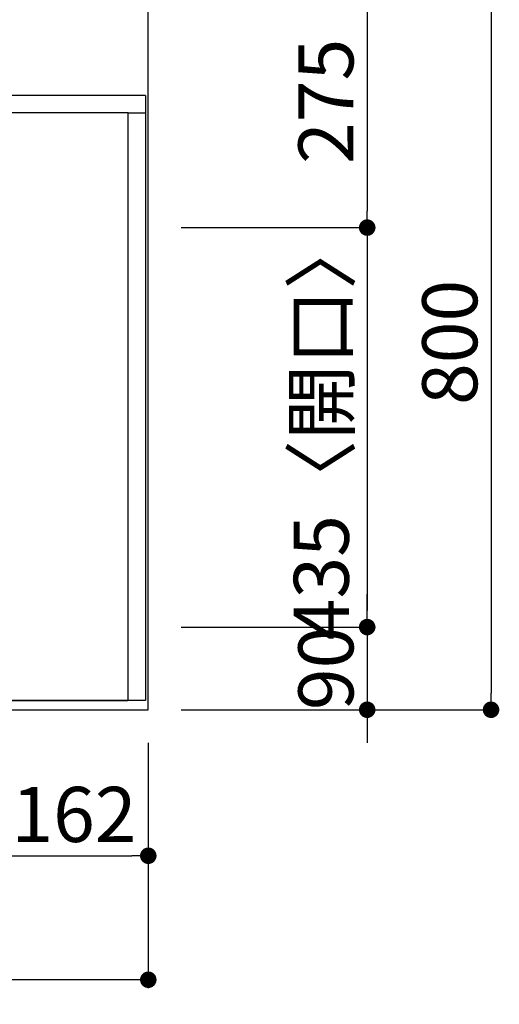
# Model space of a CAD drawing. Units: millimetres. Extents: x -109 to 26472, y -120 to 8859.
# Drawn here: x 3011 to 3534, y 6392 to 7465 of the extents above; entities that cross this region are included whole.
import ezdxf

# ---------------------------------------------------------------- set-up
doc = ezdxf.new("R2010")
doc.units = ezdxf.units.MM
doc.linetypes.add('DASHED', pattern=[0.75, 0.5, -0.25])
doc.linetypes.add('HIDDEN', pattern=[0.375, 0.25, -0.125])
doc.layers.get('DEFPOINTS').update_dxf_attribs({"color": 146})
for name, color, linetype in [('121-キャビネット（中）', 253, 'HIDDEN'), ('126-甲板', 2, 'Continuous'), ('166-寸法B', 11, 'Continuous')]:
    doc.layers.add(name, color=color, linetype=linetype)
doc.styles.add('KH001', font='txt')
doc.dimstyles.new('KH1xx030', dxfattribs={"dimscale": 30, "dimtxt": 2, "dimasz": 0.6, "dimexe": 0.3, "dimexo": 1.2, "dimgap": 0.5, "dimtad": 3, "dimdec": 1, "dimdsep": 46, "dimlunit": 6, "dimtxsty": 'KH001', "dimblk": 'DOT', "dimcen": 1, "dimdle": 1, "dimclrd": 256, "dimclre": 256, "dimclrt": 256, "dimadec": 0, "dimazin": 0, "dimtfac": 1, "dimtdec": 1, "dimtix": 1, "dimtmove": 2, "dimatfit": 3, "dimldrblk": 'CLOSEDBLANK', "dimfxl": 1, "dimtolj": 1, "dimtzin": 0, "dimlwd": -1, "dimlwe": -1, "dimarcsym": 0})

# ---------------------------------------------------------------- blocks, each defined once
blk = doc.blocks.new('_Dot')
at = {"color": 0, "linetype": 'ByBlock', "lineweight": -2}
blk.add_line((-0.5, 0), (-1, 0), dxfattribs=at)
at = {"color": 0, "linetype": 'ByBlock', "const_width": 0.5}
blk.add_lwpolyline([(-0.25, 0, 1), (0.25, 0, 1)], format="xyb", close=True, dxfattribs=at)
blk = doc.blocks.new('*D383')
at = {"layer": '166-寸法B', "transparency": 16777216}
for p, q in [((2988.9, 6677.2), (2988.9, 6545.2)), ((3150.9, 6677.2), (3150.9, 6545.2)), ((3006.9, 6554.2), (3132.9, 6554.2))]:
    blk.add_line(p, q, dxfattribs=at)
at = {"layer": 'DEFPOINTS', "color": 0, "transparency": 16777216}
for p in [(2988.9, 6713.2), (3150.9, 6713.2), (3150.9, 6554.2)]:
    blk.add_point(p, dxfattribs=at)
at = {"layer": '166-寸法B', "transparency": 16777216, "xscale": 18, "yscale": 18, "zscale": 18, "rotation": 180}
blk.add_blockref('_Dot', (2988.9, 6554.2), dxfattribs=at)
at = {"layer": '166-寸法B', "transparency": 16777216, "xscale": 18, "yscale": 18, "zscale": 18}
blk.add_blockref('_Dot', (3150.9, 6554.2), dxfattribs=at)
at = {"layer": '166-寸法B', "transparency": 16777216, "insert": (3069.9, 6599.2), "char_height": 60, "attachment_point": 5, "style": 'KH001'}
blk.add_mtext('\\A1;162', dxfattribs=at)
blk = doc.blocks.new('_ClosedBlank')
at = {"color": 0, "linetype": 'ByBlock', "lineweight": -2}
for p, q in [((-1, 0.167), (0, 0)), ((-1, 0.167), (-1, -0.167)), ((0, 0), (-1, -0.167))]:
    blk.add_line(p, q, dxfattribs=at)
blk = doc.blocks.new('*D398')
at = {"layer": '166-寸法B', "transparency": 16777216}
for p, q in [((3186.9, 7513.2), (3533.5, 7513.2)), ((3524.5, 7495.2), (3524.5, 6731.2)), ((3186.9, 6713.2), (3533.5, 6713.2))]:
    blk.add_line(p, q, dxfattribs=at)
at = {"layer": 'DEFPOINTS', "color": 0, "transparency": 16777216}
for p in [(3150.9, 7513.2), (3150.9, 6713.2), (3524.5, 6713.2)]:
    blk.add_point(p, dxfattribs=at)
at = {"layer": '166-寸法B', "transparency": 16777216, "xscale": 18, "yscale": 18, "zscale": 18}
for p, rotation in [((3524.5, 7513.2), 90), ((3524.5, 6713.2), 270)]:
    blk.add_blockref('_Dot', p, dxfattribs=dict(at, rotation=rotation))
at = {"layer": '166-寸法B', "transparency": 16777216, "insert": (3479.5, 7113.2), "char_height": 60, "attachment_point": 5, "rotation": 90, "style": 'KH001'}
blk.add_mtext('\\A1;800', dxfattribs=at)
blk = doc.blocks.new('*D399')
at = {"layer": '166-寸法B', "transparency": 16777216}
for p, q in [((3186.9, 7513.2), (3398.5, 7513.2)), ((3389.5, 7495.2), (3389.5, 7256.2)), ((3186.9, 7238.2), (3398.5, 7238.2))]:
    blk.add_line(p, q, dxfattribs=at)
at = {"layer": 'DEFPOINTS', "color": 0, "transparency": 16777216}
for p in [(3150.9, 7513.2), (3150.9, 7238.2), (3389.5, 7238.2)]:
    blk.add_point(p, dxfattribs=at)
at = {"layer": '166-寸法B', "transparency": 16777216, "xscale": 18, "yscale": 18, "zscale": 18}
for p, rotation in [((3389.5, 7513.2), 90), ((3389.5, 7238.2), 270)]:
    blk.add_blockref('_Dot', p, dxfattribs=dict(at, rotation=rotation))
at = {"layer": '166-寸法B', "transparency": 16777216, "insert": (3344.5, 7375.7), "char_height": 60, "attachment_point": 5, "rotation": 90, "style": 'KH001'}
blk.add_mtext('\\A1;275', dxfattribs=at)
blk = doc.blocks.new('*D400')
at = {"layer": '166-寸法B', "transparency": 16777216}
for p, q in [((3186.9, 7238.2), (3398.5, 7238.2)), ((3389.5, 7220.2), (3389.5, 6821.2)), ((3186.9, 6803.2), (3398.5, 6803.2))]:
    blk.add_line(p, q, dxfattribs=at)
at = {"layer": 'DEFPOINTS', "color": 0, "transparency": 16777216}
for p in [(3150.9, 7238.2), (3150.9, 6803.2), (3389.5, 6803.2)]:
    blk.add_point(p, dxfattribs=at)
at = {"layer": '166-寸法B', "transparency": 16777216, "xscale": 18, "yscale": 18, "zscale": 18}
for p, rotation in [((3389.5, 7238.2), 90), ((3389.5, 6803.2), 270)]:
    blk.add_blockref('_Dot', p, dxfattribs=dict(at, rotation=rotation))
at = {"layer": '166-寸法B', "transparency": 16777216, "insert": (3339.5, 7020.7), "char_height": 60, "attachment_point": 5, "rotation": 90, "style": 'KH001'}
blk.add_mtext('\\A1;435〈開口〉', dxfattribs=at)
blk = doc.blocks.new('*D401')
at = {"layer": '166-寸法B', "transparency": 16777216}
for p, q in [((3389.5, 6821.2), (3389.5, 6839.2)), ((3186.9, 6803.2), (3398.5, 6803.2)), ((3389.5, 6803.2), (3389.5, 6713.2)), ((3186.9, 6713.2), (3398.5, 6713.2)), ((3389.5, 6695.2), (3389.5, 6677.2))]:
    blk.add_line(p, q, dxfattribs=at)
at = {"layer": 'DEFPOINTS', "color": 0, "transparency": 16777216}
for p in [(3150.9, 6803.2), (3150.9, 6713.2), (3389.5, 6713.2)]:
    blk.add_point(p, dxfattribs=at)
at = {"layer": '166-寸法B', "transparency": 16777216, "xscale": 18, "yscale": 18, "zscale": 18}
for p, rotation in [((3389.5, 6803.2), 270), ((3389.5, 6713.2), 90)]:
    blk.add_blockref('_Dot', p, dxfattribs=dict(at, rotation=rotation))
at = {"layer": '166-寸法B', "transparency": 16777216, "insert": (3344.5, 6758.2), "char_height": 60, "attachment_point": 5, "rotation": 90, "style": 'KH001'}
blk.add_mtext('\\A1;90', dxfattribs=at)
blk = doc.blocks.new('*D414')
at = {"layer": '166-寸法B', "transparency": 16777216}
for p, q in [((1678.9, 6677.2), (1678.9, 6410.2)), ((3150.9, 6677.2), (3150.9, 6410.2)), ((3132.9, 6419.2), (1696.9, 6419.2))]:
    blk.add_line(p, q, dxfattribs=at)
at = {"layer": 'DEFPOINTS', "color": 0, "transparency": 16777216}
for p in [(1678.9, 6713.2), (3150.9, 6713.2), (1678.9, 6419.2)]:
    blk.add_point(p, dxfattribs=at)
at = {"layer": '166-寸法B', "transparency": 16777216, "xscale": 18, "yscale": 18, "zscale": 18, "rotation": 180}
blk.add_blockref('_Dot', (1678.9, 6419.2), dxfattribs=at)
at = {"layer": '166-寸法B', "transparency": 16777216, "xscale": 18, "yscale": 18, "zscale": 18}
blk.add_blockref('_Dot', (3150.9, 6419.2), dxfattribs=at)
at = {"layer": '166-寸法B', "transparency": 16777216, "insert": (2623.6, 6469.5), "char_height": 60, "attachment_point": 5, "style": 'KH001'}
blk.add_mtext('\\A1;1,472〈ﾜｰｸﾄｯﾌﾟ寸法〉', dxfattribs=at)

msp = doc.modelspace()

# ---------------------------------------------------------------- linework, layer by layer
at = {"layer": '121-キャビネット（中）', "ltscale": 2}
msp.add_line((3147.93, 7382.19), (1028.93, 7382.19), dxfattribs=at)
msp.add_lwpolyline([(3147.93, 7382.19), (3147.93, 6723.19), (1668.93, 6723.19), (1668.93, 5694.19)], dxfattribs=at)
at = {"layer": '126-甲板'}
msp.add_lwpolyline([(1678.93, 6713.19), (3150.93, 6713.19), (3150.93, 7513.19), (1031.93, 7513.19), (1031.93, 5691.19), (1031.93, 5691.19)], dxfattribs=at)
at = {"layer": 'DEFPOINTS', "linetype": 'DASHED'}
for points in [[(2228.93, 6723.19), (3128.93, 6723.19), (3128.93, 7363.19), (2228.93, 7363.19)], [(3128.93, 7363.19), (3147.93, 7363.19), (3147.93, 6723.19), (3128.93, 6723.19)]]:
    msp.add_lwpolyline(points, close=True, dxfattribs=at)

# ---------------------------------------------------------------- dimensions: what is measured, and where the dimension line sits
at = {"layer": '166-寸法B'}
for base, p1, p2, picture, middle in [((3524.53, 6713.19), (3150.93, 7513.19), (3150.93, 6713.19), '*D398', (3479.53, 7113.19)), ((3389.53, 7238.19), (3150.93, 7513.19), (3150.93, 7238.19), '*D399', (3344.53, 7375.69)), ((3389.53, 6713.19), (3150.93, 6803.19), (3150.93, 6713.19), '*D401', (3344.53, 6758.19))]:
    dim = msp.add_linear_dim(base=base, p1=p1, p2=p2, angle=90, dimstyle='KH1xx030', dxfattribs=at)
    dim.commit()
    dim.dimension.update_dxf_attribs({"geometry": picture, "text_midpoint": middle})
dim = msp.add_linear_dim(base=(3389.53, 6803.19), p1=(3150.93, 7238.19), p2=(3150.93, 6803.19), angle=90, text='<>〈開口〉', dimstyle='KH1xx030', dxfattribs=at)
dim.commit()
dim.dimension.update_dxf_attribs({"geometry": '*D400', "text_midpoint": (3339.5, 7020.69)})
dim = msp.add_linear_dim(base=(1678.93, 6419.18), p1=(3150.93, 6713.19), p2=(1678.93, 6713.19), text='<>〈ﾜｰｸﾄｯﾌﾟ寸法〉', dimstyle='KH1xx030', dxfattribs=at)
dim.commit()
dim.dimension.update_dxf_attribs({"geometry": '*D414', "text_midpoint": (2623.62, 6469.51), "dimtype": 160})
dim = msp.add_linear_dim(base=(3150.93, 6554.18), p1=(2988.93, 6713.19), p2=(3150.93, 6713.19), dimstyle='KH1xx030', dxfattribs=at)
dim.commit()
dim.dimension.update_dxf_attribs({"geometry": '*D383', "text_midpoint": (3069.93, 6599.18)})

doc.saveas('drawing.dxf')
